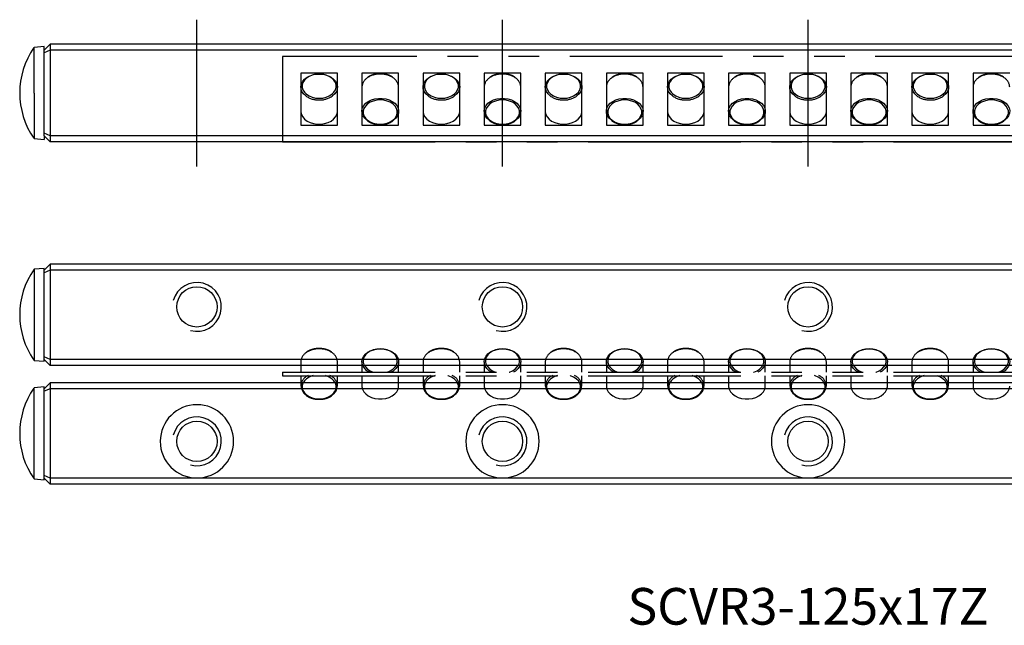
# Model space of a CAD drawing. Extents: x 0 to 147, y 0 to 49.
# Drawn here: x 0 to 81, y 0 to 49 of the extents above; entities that cross this region are included whole.
import ezdxf

# ---------------------------------------------------------------- set-up
doc = ezdxf.new("R2010")
doc.units = 0
doc.header["$LTSCALE"] = 10
doc.linetypes.add('CENTER', pattern=[2, 1.25, -0.25, 0.25, -0.25])
doc.linetypes.add('PHANTOM', pattern=[2.5, 1.25, -0.25, 0.25, -0.25, 0.25, -0.25])
doc.layers.get('0').update_dxf_attribs({"linetype": 'CONTINUOUS'})
for name, color, linetype in [('1', 1, 'CENTER'), ('5', 115, 'CONTINUOUS'), ('6', 4, 'PHANTOM')]:
    doc.layers.add(name, color=color, linetype=linetype)
doc.styles.get("Standard").update_dxf_attribs({"font": 'romans.shx', "width": 0.9, "oblique": 5})

# ---------------------------------------------------------------- blocks, each defined once
blk = doc.blocks.new('A$C28376B05')
for p, q in [((0, 7), (0, 0)), ((86, 7), (0, 7)), ((4.5, 5.625), (1.5, 5.625)), ((1.5, 5.625), (1.5, 1.375)), ((4.5, 1.375), (4.5, 5.625)), ((9.5, 5.625), (6.5, 5.625)), ((6.5, 5.625), (6.5, 1.375)), ((9.5, 1.375), (9.5, 5.625)), ((14.5, 5.625), (11.5, 5.625)), ((11.5, 5.625), (11.5, 1.375)), ((14.5, 1.375), (14.5, 5.625)), ((19.5, 5.625), (16.5, 5.625)), ((16.5, 5.625), (16.5, 1.375)), ((19.5, 1.375), (19.5, 5.625)), ((24.5, 5.625), (21.5, 5.625)), ((21.5, 5.625), (21.5, 1.375)), ((24.5, 1.375), (24.5, 5.625)), ((29.5, 5.625), (26.5, 5.625)), ((26.5, 5.625), (26.5, 1.375)), ((29.5, 1.375), (29.5, 5.625)), ((34.5, 5.625), (31.5, 5.625)), ((31.5, 5.625), (31.5, 1.375)), ((34.5, 1.375), (34.5, 5.625)), ((39.5, 5.625), (36.5, 5.625)), ((36.5, 5.625), (36.5, 1.375)), ((39.5, 1.375), (39.5, 5.625)), ((44.5, 5.625), (41.5, 5.625)), ((41.5, 5.625), (41.5, 1.375)), ((44.5, 1.375), (44.5, 5.625)), ((49.5, 5.625), (46.5, 5.625)), ((46.5, 5.625), (46.5, 1.375)), ((49.5, 1.375), (49.5, 5.625)), ((54.5, 5.625), (51.5, 5.625)), ((51.5, 5.625), (51.5, 1.375)), ((54.5, 1.375), (54.5, 5.625)), ((59.5, 5.625), (56.5, 5.625)), ((56.5, 5.625), (56.5, 1.375)), ((1.5, 1.375), (4.5, 1.375)), ((6.5, 1.375), (9.5, 1.375)), ((11.5, 1.375), (14.5, 1.375)), ((16.5, 1.375), (19.5, 1.375)), ((21.5, 1.375), (24.5, 1.375)), ((26.5, 1.375), (29.5, 1.375)), ((31.5, 1.375), (34.5, 1.375)), ((36.5, 1.375), (39.5, 1.375)), ((41.5, 1.375), (44.5, 1.375)), ((46.5, 1.375), (49.5, 1.375)), ((51.5, 1.375), (54.5, 1.375)), ((56.5, 1.375), (59.5, 1.375)), ((0, 0), (86, 0))]:
    blk.add_line(p, q)
at = {"flags": 128}
for points in [[(1.906, 3.764), (1.727, 3.929), (1.593, 4.122), (1.517, 4.329), (1.502, 4.544), (1.548, 4.756), (1.653, 4.957), (1.814, 5.139), (2.023, 5.295), (2.272, 5.417), (2.551, 5.502), (2.848, 5.545), (3.152, 5.545), (3.449, 5.502), (3.728, 5.417), (3.977, 5.295), (4.186, 5.139), (4.347, 4.957), (4.452, 4.756), (4.498, 4.544), (4.483, 4.329), (4.407, 4.122), (4.273, 3.929), (4.087, 3.759), (4.052, 3.734)], [(3, 3.571), (3.291, 3.592), (3.569, 3.656), (3.823, 3.76), (4.04, 3.898), (4.212, 4.066), (4.331, 4.255), (4.392, 4.457), (4.392, 4.664), (4.331, 4.867), (4.212, 5.056), (4.04, 5.223), (3.823, 5.362), (3.569, 5.465), (3.291, 5.529), (3, 5.551), (2.709, 5.529), (2.431, 5.465), (2.177, 5.362), (1.96, 5.223), (1.788, 5.056), (1.669, 4.867), (1.608, 4.664), (1.608, 4.457), (1.669, 4.255), (1.788, 4.066), (1.96, 3.898), (2.177, 3.76), (2.431, 3.656), (2.709, 3.592), (3, 3.571)], [(11.906, 3.764), (11.727, 3.929), (11.593, 4.122), (11.517, 4.329), (11.502, 4.544), (11.548, 4.756), (11.653, 4.957), (11.814, 5.139), (12.023, 5.295), (12.272, 5.417), (12.551, 5.502), (12.848, 5.545), (13.152, 5.545), (13.449, 5.502), (13.728, 5.417), (13.977, 5.295), (14.186, 5.139), (14.347, 4.957), (14.452, 4.756), (14.498, 4.544), (14.483, 4.329), (14.407, 4.122), (14.273, 3.929), (14.087, 3.759), (14.052, 3.734)], [(13, 3.571), (13.291, 3.592), (13.569, 3.656), (13.823, 3.76), (14.04, 3.898), (14.212, 4.066), (14.331, 4.255), (14.392, 4.457), (14.392, 4.664), (14.331, 4.867), (14.212, 5.056), (14.04, 5.223), (13.823, 5.362), (13.569, 5.465), (13.291, 5.529), (13, 5.551), (12.709, 5.529), (12.431, 5.465), (12.177, 5.362), (11.96, 5.223), (11.788, 5.056), (11.669, 4.867), (11.608, 4.664), (11.608, 4.457), (11.669, 4.255), (11.788, 4.066), (11.96, 3.898), (12.177, 3.76), (12.431, 3.656), (12.709, 3.592), (13, 3.571)], [(21.906, 3.764), (21.727, 3.929), (21.593, 4.122), (21.517, 4.329), (21.502, 4.544), (21.548, 4.756), (21.653, 4.957), (21.814, 5.139), (22.023, 5.295), (22.272, 5.417), (22.551, 5.502), (22.848, 5.545), (23.152, 5.545), (23.449, 5.502), (23.728, 5.417), (23.977, 5.295), (24.186, 5.139), (24.347, 4.957), (24.452, 4.756), (24.498, 4.544), (24.483, 4.329), (24.407, 4.122), (24.273, 3.929), (24.087, 3.759), (24.052, 3.734)], [(23, 3.571), (23.291, 3.592), (23.569, 3.656), (23.823, 3.76), (24.04, 3.898), (24.212, 4.066), (24.331, 4.255), (24.392, 4.457), (24.392, 4.664), (24.331, 4.867), (24.212, 5.056), (24.04, 5.223), (23.823, 5.362), (23.569, 5.465), (23.291, 5.529), (23, 5.551), (22.709, 5.529), (22.431, 5.465), (22.177, 5.362), (21.96, 5.223), (21.788, 5.056), (21.669, 4.867), (21.608, 4.664), (21.608, 4.457), (21.669, 4.255), (21.788, 4.066), (21.96, 3.898), (22.177, 3.76), (22.431, 3.656), (22.709, 3.592), (23, 3.571)], [(31.906, 3.764), (31.727, 3.929), (31.593, 4.122), (31.517, 4.329), (31.502, 4.544), (31.548, 4.756), (31.653, 4.957), (31.814, 5.139), (32.023, 5.295), (32.272, 5.417), (32.551, 5.502), (32.848, 5.545), (33.152, 5.545), (33.449, 5.502), (33.728, 5.417), (33.977, 5.295), (34.186, 5.139), (34.347, 4.957), (34.452, 4.756), (34.498, 4.544), (34.483, 4.329), (34.407, 4.122), (34.273, 3.929), (34.087, 3.759), (34.052, 3.734)], [(33, 3.571), (33.291, 3.592), (33.569, 3.656), (33.823, 3.76), (34.04, 3.898), (34.212, 4.066), (34.331, 4.255), (34.392, 4.457), (34.392, 4.664), (34.331, 4.867), (34.212, 5.056), (34.04, 5.223), (33.823, 5.362), (33.569, 5.465), (33.291, 5.529), (33, 5.551), (32.709, 5.529), (32.431, 5.465), (32.177, 5.362), (31.96, 5.223), (31.788, 5.056), (31.669, 4.867), (31.608, 4.664), (31.608, 4.457), (31.669, 4.255), (31.788, 4.066), (31.96, 3.898), (32.177, 3.76), (32.431, 3.656), (32.709, 3.592), (33, 3.571)], [(41.906, 3.764), (41.727, 3.929), (41.593, 4.122), (41.517, 4.329), (41.502, 4.544), (41.548, 4.756), (41.653, 4.957), (41.814, 5.139), (42.023, 5.295), (42.272, 5.417), (42.551, 5.502), (42.848, 5.545), (43.152, 5.545), (43.449, 5.502), (43.728, 5.417), (43.977, 5.295), (44.186, 5.139), (44.347, 4.957), (44.452, 4.756), (44.498, 4.544), (44.483, 4.329), (44.407, 4.122), (44.273, 3.929), (44.087, 3.759), (44.052, 3.734)], [(43, 3.571), (43.291, 3.592), (43.569, 3.656), (43.823, 3.76), (44.04, 3.898), (44.212, 4.066), (44.331, 4.255), (44.392, 4.457), (44.392, 4.664), (44.331, 4.867), (44.212, 5.056), (44.04, 5.223), (43.823, 5.362), (43.569, 5.465), (43.291, 5.529), (43, 5.551), (42.709, 5.529), (42.431, 5.465), (42.177, 5.362), (41.96, 5.223), (41.788, 5.056), (41.669, 4.867), (41.608, 4.664), (41.608, 4.457), (41.669, 4.255), (41.788, 4.066), (41.96, 3.898), (42.177, 3.76), (42.431, 3.656), (42.709, 3.592), (43, 3.571)], [(51.906, 3.764), (51.727, 3.929), (51.593, 4.122), (51.517, 4.329), (51.502, 4.544), (51.548, 4.756), (51.653, 4.957), (51.814, 5.139), (52.023, 5.295), (52.272, 5.417), (52.551, 5.502), (52.848, 5.545), (53.152, 5.545), (53.449, 5.502), (53.728, 5.417), (53.977, 5.295), (54.186, 5.139), (54.347, 4.957), (54.452, 4.756), (54.498, 4.544), (54.483, 4.329), (54.407, 4.122), (54.273, 3.929), (54.087, 3.759), (54.052, 3.734)], [(53, 3.571), (53.291, 3.592), (53.569, 3.656), (53.823, 3.76), (54.04, 3.898), (54.212, 4.066), (54.331, 4.255), (54.392, 4.457), (54.392, 4.664), (54.331, 4.867), (54.212, 5.056), (54.04, 5.223), (53.823, 5.362), (53.569, 5.465), (53.291, 5.529), (53, 5.551), (52.709, 5.529), (52.431, 5.465), (52.177, 5.362), (51.96, 5.223), (51.788, 5.056), (51.669, 4.867), (51.608, 4.664), (51.608, 4.457), (51.669, 4.255), (51.788, 4.066), (51.96, 3.898), (52.177, 3.76), (52.431, 3.656), (52.709, 3.592), (53, 3.571)], [(6.906, 1.784), (6.727, 1.949), (6.593, 2.142), (6.517, 2.349), (6.502, 2.564), (6.548, 2.776), (6.653, 2.977), (6.814, 3.159), (7.023, 3.315), (7.272, 3.437), (7.551, 3.522), (7.848, 3.565), (8.152, 3.565), (8.449, 3.522), (8.728, 3.437), (8.977, 3.315), (9.186, 3.159), (9.347, 2.977), (9.452, 2.776), (9.498, 2.564), (9.483, 2.349), (9.407, 2.142), (9.273, 1.949), (9.087, 1.779), (9.052, 1.754)], [(8, 1.449), (8.291, 1.471), (8.569, 1.535), (8.823, 1.638), (9.04, 1.777), (9.212, 1.944), (9.331, 2.133), (9.392, 2.336), (9.392, 2.543), (9.331, 2.745), (9.212, 2.934), (9.04, 3.102), (8.823, 3.24), (8.569, 3.344), (8.291, 3.408), (8, 3.429), (7.709, 3.408), (7.431, 3.344), (7.177, 3.24), (6.96, 3.102), (6.788, 2.934), (6.669, 2.745), (6.608, 2.543), (6.608, 2.336), (6.669, 2.133), (6.788, 1.944), (6.96, 1.777), (7.177, 1.638), (7.431, 1.535), (7.709, 1.471), (8, 1.449)], [(16.906, 1.784), (16.727, 1.949), (16.593, 2.142), (16.517, 2.349), (16.502, 2.564), (16.548, 2.776), (16.653, 2.977), (16.814, 3.159), (17.023, 3.315), (17.272, 3.437), (17.551, 3.522), (17.848, 3.565), (18.152, 3.565), (18.449, 3.522), (18.728, 3.437), (18.977, 3.315), (19.186, 3.159), (19.347, 2.977), (19.452, 2.776), (19.498, 2.564), (19.483, 2.349), (19.407, 2.142), (19.273, 1.949), (19.087, 1.779), (19.052, 1.754)], [(18, 1.449), (18.291, 1.471), (18.569, 1.535), (18.823, 1.638), (19.04, 1.777), (19.212, 1.944), (19.331, 2.133), (19.392, 2.336), (19.392, 2.543), (19.331, 2.745), (19.212, 2.934), (19.04, 3.102), (18.823, 3.24), (18.569, 3.344), (18.291, 3.408), (18, 3.429), (17.709, 3.408), (17.431, 3.344), (17.177, 3.24), (16.96, 3.102), (16.788, 2.934), (16.669, 2.745), (16.608, 2.543), (16.608, 2.336), (16.669, 2.133), (16.788, 1.944), (16.96, 1.777), (17.177, 1.638), (17.431, 1.535), (17.709, 1.471), (18, 1.449)], [(26.906, 1.784), (26.727, 1.949), (26.593, 2.142), (26.517, 2.349), (26.502, 2.564), (26.548, 2.776), (26.653, 2.977), (26.814, 3.159), (27.023, 3.315), (27.272, 3.437), (27.551, 3.522), (27.848, 3.565), (28.152, 3.565), (28.449, 3.522), (28.728, 3.437), (28.977, 3.315), (29.186, 3.159), (29.347, 2.977), (29.452, 2.776), (29.498, 2.564), (29.483, 2.349), (29.407, 2.142), (29.273, 1.949), (29.087, 1.779), (29.052, 1.754)], [(28, 1.449), (28.291, 1.471), (28.569, 1.535), (28.823, 1.638), (29.04, 1.777), (29.212, 1.944), (29.331, 2.133), (29.392, 2.336), (29.392, 2.543), (29.331, 2.745), (29.212, 2.934), (29.04, 3.102), (28.823, 3.24), (28.569, 3.344), (28.291, 3.408), (28, 3.429), (27.709, 3.408), (27.431, 3.344), (27.177, 3.24), (26.96, 3.102), (26.788, 2.934), (26.669, 2.745), (26.608, 2.543), (26.608, 2.336), (26.669, 2.133), (26.788, 1.944), (26.96, 1.777), (27.177, 1.638), (27.431, 1.535), (27.709, 1.471), (28, 1.449)], [(36.906, 1.784), (36.727, 1.949), (36.593, 2.142), (36.517, 2.349), (36.502, 2.564), (36.548, 2.776), (36.653, 2.977), (36.814, 3.159), (37.023, 3.315), (37.272, 3.437), (37.551, 3.522), (37.848, 3.565), (38.152, 3.565), (38.449, 3.522), (38.728, 3.437), (38.977, 3.315), (39.186, 3.159), (39.347, 2.977), (39.452, 2.776), (39.498, 2.564), (39.483, 2.349), (39.407, 2.142), (39.273, 1.949), (39.087, 1.779), (39.052, 1.754)], [(38, 1.449), (38.291, 1.471), (38.569, 1.535), (38.823, 1.638), (39.04, 1.777), (39.212, 1.944), (39.331, 2.133), (39.392, 2.336), (39.392, 2.543), (39.331, 2.745), (39.212, 2.934), (39.04, 3.102), (38.823, 3.24), (38.569, 3.344), (38.291, 3.408), (38, 3.429), (37.709, 3.408), (37.431, 3.344), (37.177, 3.24), (36.96, 3.102), (36.788, 2.934), (36.669, 2.745), (36.608, 2.543), (36.608, 2.336), (36.669, 2.133), (36.788, 1.944), (36.96, 1.777), (37.177, 1.638), (37.431, 1.535), (37.709, 1.471), (38, 1.449)], [(46.906, 1.784), (46.727, 1.949), (46.593, 2.142), (46.517, 2.349), (46.502, 2.564), (46.548, 2.776), (46.653, 2.977), (46.814, 3.159), (47.023, 3.315), (47.272, 3.437), (47.551, 3.522), (47.848, 3.565), (48.152, 3.565), (48.449, 3.522), (48.728, 3.437), (48.977, 3.315), (49.186, 3.159), (49.347, 2.977), (49.452, 2.776), (49.498, 2.564), (49.483, 2.349), (49.407, 2.142), (49.273, 1.949), (49.087, 1.779), (49.052, 1.754)], [(48, 1.449), (48.291, 1.471), (48.569, 1.535), (48.823, 1.638), (49.04, 1.777), (49.212, 1.944), (49.331, 2.133), (49.392, 2.336), (49.392, 2.543), (49.331, 2.745), (49.212, 2.934), (49.04, 3.102), (48.823, 3.24), (48.569, 3.344), (48.291, 3.408), (48, 3.429), (47.709, 3.408), (47.431, 3.344), (47.177, 3.24), (46.96, 3.102), (46.788, 2.934), (46.669, 2.745), (46.608, 2.543), (46.608, 2.336), (46.669, 2.133), (46.788, 1.944), (46.96, 1.777), (47.177, 1.638), (47.431, 1.535), (47.709, 1.471), (48, 1.449)], [(56.906, 1.784), (56.727, 1.949), (56.593, 2.142), (56.517, 2.349), (56.502, 2.564), (56.548, 2.776), (56.653, 2.977), (56.814, 3.159), (57.023, 3.315), (57.272, 3.437), (57.551, 3.522), (57.848, 3.565), (58.152, 3.565), (58.449, 3.522), (58.728, 3.437), (58.977, 3.315), (59.186, 3.159), (59.347, 2.977), (59.452, 2.776), (59.498, 2.564), (59.483, 2.349), (59.407, 2.142), (59.273, 1.949), (59.087, 1.779), (59.052, 1.754)], [(58, 1.449), (58.291, 1.471), (58.569, 1.535), (58.823, 1.638), (59.04, 1.777), (59.212, 1.944), (59.331, 2.133), (59.392, 2.336), (59.392, 2.543), (59.331, 2.745), (59.212, 2.934), (59.04, 3.102), (58.823, 3.24), (58.569, 3.344), (58.291, 3.408), (58, 3.429), (57.709, 3.408), (57.431, 3.344), (57.177, 3.24), (56.96, 3.102), (56.788, 2.934), (56.669, 2.745), (56.608, 2.543), (56.608, 2.336), (56.669, 2.133), (56.788, 1.944), (56.96, 1.777), (57.177, 1.638), (57.431, 1.535), (57.709, 1.471), (58, 1.449)], [(1.5, 2.51), (1.502, 2.456), (1.548, 2.244), (1.653, 2.043), (1.814, 1.861), (2.023, 1.705), (2.272, 1.583), (2.551, 1.498), (2.848, 1.455), (3.152, 1.455), (3.449, 1.498), (3.728, 1.583), (3.977, 1.705), (4.186, 1.861), (4.347, 2.043), (4.452, 2.244), (4.498, 2.456), (4.5, 2.511)], [(11.5, 2.51), (11.502, 2.456), (11.548, 2.244), (11.653, 2.043), (11.814, 1.861), (12.023, 1.705), (12.272, 1.583), (12.551, 1.498), (12.848, 1.455), (13.152, 1.455), (13.449, 1.498), (13.728, 1.583), (13.977, 1.705), (14.186, 1.861), (14.347, 2.043), (14.452, 2.244), (14.498, 2.456), (14.5, 2.511)], [(21.5, 2.51), (21.502, 2.456), (21.548, 2.244), (21.653, 2.043), (21.814, 1.861), (22.023, 1.705), (22.272, 1.583), (22.551, 1.498), (22.848, 1.455), (23.152, 1.455), (23.449, 1.498), (23.728, 1.583), (23.977, 1.705), (24.186, 1.861), (24.347, 2.043), (24.452, 2.244), (24.498, 2.456), (24.5, 2.511)], [(31.5, 2.51), (31.502, 2.456), (31.548, 2.244), (31.653, 2.043), (31.814, 1.861), (32.023, 1.705), (32.272, 1.583), (32.551, 1.498), (32.848, 1.455), (33.152, 1.455), (33.449, 1.498), (33.728, 1.583), (33.977, 1.705), (34.186, 1.861), (34.347, 2.043), (34.452, 2.244), (34.498, 2.456), (34.5, 2.511)], [(41.5, 2.51), (41.502, 2.456), (41.548, 2.244), (41.653, 2.043), (41.814, 1.861), (42.023, 1.705), (42.272, 1.583), (42.551, 1.498), (42.848, 1.455), (43.152, 1.455), (43.449, 1.498), (43.728, 1.583), (43.977, 1.705), (44.186, 1.861), (44.347, 2.043), (44.452, 2.244), (44.498, 2.456), (44.5, 2.511)], [(51.5, 2.51), (51.502, 2.456), (51.548, 2.244), (51.653, 2.043), (51.814, 1.861), (52.023, 1.705), (52.272, 1.583), (52.551, 1.498), (52.848, 1.455), (53.152, 1.455), (53.449, 1.498), (53.728, 1.583), (53.977, 1.705), (54.186, 1.861), (54.347, 2.043), (54.452, 2.244), (54.498, 2.456), (54.5, 2.511)]]:
    blk.add_lwpolyline(points, dxfattribs=at)
for centre, radius, start, end in [((7.42, 4.452), 0.921, 123.84783, 177.63253), ((7.947, 3.769), 1.783, 88.3068, 125.69398), ((8.033, 3.696), 1.855, 56.73771, 91.02451), ((8.53, 4.426), 0.972, 3.8019, 57.61768), ((17.42, 4.452), 0.921, 123.84751, 177.63262), ((17.947, 3.769), 1.782, 88.30404, 125.6968), ((18.033, 3.696), 1.855, 56.73777, 91.02445), ((18.53, 4.426), 0.972, 3.80176, 57.61782), ((27.42, 4.452), 0.921, 123.84766, 177.63248), ((27.947, 3.769), 1.782, 88.30403, 125.69678), ((28.033, 3.696), 1.855, 56.7377, 91.02449), ((28.53, 4.426), 0.972, 3.80167, 57.61802), ((37.42, 4.452), 0.921, 123.8477, 177.63244), ((37.947, 3.769), 1.783, 88.30474, 125.69607), ((38.033, 3.696), 1.855, 56.73771, 91.02448), ((38.53, 4.426), 0.972, 3.80155, 57.61819), ((47.42, 4.452), 0.921, 123.84772, 177.63247), ((47.947, 3.769), 1.783, 88.30475, 125.69605), ((48.033, 3.696), 1.855, 56.73773, 91.02448), ((48.53, 4.426), 0.972, 3.80161, 57.61807), ((57.42, 4.452), 0.921, 123.84778, 177.63247), ((57.947, 3.769), 1.783, 88.30541, 125.6954), ((58.033, 3.696), 1.855, 56.73764, 91.02455), ((58.53, 4.426), 0.972, 3.80136, 57.61843), ((2.947, 5.211), 1.782, 234.25884, 271.69862), ((3.033, 5.284), 1.855, 268.97359, 303.30335), ((12.947, 5.211), 1.782, 234.25897, 271.69855), ((13.033, 5.284), 1.855, 268.97352, 303.30341), ((22.947, 5.211), 1.782, 234.26126, 271.69625), ((23.033, 5.284), 1.855, 268.97352, 303.30341), ((32.947, 5.211), 1.782, 234.25892, 271.69857), ((33.033, 5.284), 1.855, 268.97357, 303.30334), ((42.947, 5.211), 1.782, 234.25889, 271.69858), ((43.033, 5.284), 1.855, 268.97356, 303.30336), ((52.947, 5.211), 1.782, 234.25886, 271.69859), ((53.033, 5.284), 1.855, 268.97355, 303.30336)]:
    blk.add_arc(centre, radius, start, end)
for points, knots in [([(8, 5.58), (7.95, 5.579), (7.806, 5.576), (7.569, 5.541), (7.306, 5.463), (7.086, 5.365), (6.973, 5.281), (6.927, 5.247)], [0, 0, 0, 0, 0.125234, 0.361401, 0.598098, 0.835186, 1, 1, 1, 1]), ([(9.031, 5.277), (9.005, 5.296), (8.913, 5.365), (8.719, 5.453), (8.46, 5.535), (8.215, 5.574), (8.06, 5.578), (8, 5.58)], [0, 0, 0, 0, 0.097779, 0.345319, 0.593514, 0.841816, 1, 1, 1, 1]), ([(18, 5.58), (17.95, 5.579), (17.806, 5.576), (17.569, 5.541), (17.306, 5.463), (17.086, 5.365), (16.973, 5.281), (16.927, 5.247)], [0, 0, 0, 0, 0.125235, 0.361401, 0.598097, 0.835186, 1, 1, 1, 1]), ([(19.031, 5.277), (19.005, 5.296), (18.913, 5.365), (18.719, 5.453), (18.46, 5.535), (18.215, 5.574), (18.06, 5.578), (18, 5.58)], [0, 0, 0, 0, 0.097779, 0.345318, 0.593512, 0.841816, 1, 1, 1, 1]), ([(28, 5.58), (27.95, 5.579), (27.806, 5.576), (27.569, 5.541), (27.306, 5.463), (27.086, 5.365), (26.973, 5.281), (26.927, 5.247)], [0, 0, 0, 0, 0.125235, 0.3614008, 0.5980968, 0.8351857, 1, 1, 1, 1]), ([(29.031, 5.277), (29.005, 5.296), (28.913, 5.365), (28.719, 5.453), (28.46, 5.535), (28.215, 5.574), (28.06, 5.578), (28, 5.58)], [0, 0, 0, 0, 0.097779, 0.345319, 0.593513, 0.841817, 1, 1, 1, 1]), ([(38, 5.58), (37.95, 5.579), (37.806, 5.576), (37.569, 5.541), (37.306, 5.463), (37.086, 5.365), (36.973, 5.281), (36.927, 5.247)], [0, 0, 0, 0, 0.125235, 0.361401, 0.598097, 0.835186, 1, 1, 1, 1]), ([(39.031, 5.277), (39.005, 5.296), (38.913, 5.365), (38.719, 5.453), (38.46, 5.535), (38.215, 5.574), (38.06, 5.578), (38, 5.58)], [0, 0, 0, 0, 0.097779, 0.345319, 0.593512, 0.841817, 1, 1, 1, 1]), ([(48, 5.58), (47.95, 5.579), (47.806, 5.576), (47.569, 5.541), (47.306, 5.463), (47.086, 5.365), (46.973, 5.281), (46.927, 5.247)], [0, 0, 0, 0, 0.125235, 0.361401, 0.598096, 0.835186, 1, 1, 1, 1]), ([(49.031, 5.277), (49.005, 5.296), (48.913, 5.365), (48.719, 5.453), (48.46, 5.535), (48.215, 5.574), (48.06, 5.578), (48, 5.58)], [0, 0, 0, 0, 0.097779, 0.345319, 0.593512, 0.841816, 1, 1, 1, 1]), ([(58, 5.58), (57.95, 5.579), (57.806, 5.576), (57.569, 5.541), (57.306, 5.463), (57.086, 5.365), (56.973, 5.281), (56.927, 5.247)], [0, 0, 0, 0, 0.125235, 0.361401, 0.598096, 0.835186, 1, 1, 1, 1]), ([(59.031, 5.277), (59.005, 5.296), (58.913, 5.365), (58.719, 5.453), (58.46, 5.535), (58.215, 5.574), (58.06, 5.578), (58, 5.58)], [0, 0, 0, 0, 0.0977786, 0.3453191, 0.5935123, 0.8418162, 1, 1, 1, 1]), ([(6.926, 1.754), (6.966, 1.724), (7.071, 1.644), (7.28, 1.547), (7.541, 1.465), (7.785, 1.426), (7.94, 1.422), (8, 1.42)], [0, 0, 0, 0, 0.142878, 0.378045, 0.613833, 0.849723, 1, 1, 1, 1]), ([(8, 1.42), (8.05, 1.421), (8.194, 1.424), (8.431, 1.459), (8.694, 1.537), (8.898, 1.626), (8.999, 1.7), (9.032, 1.724)], [0, 0, 0, 0, 0.131533, 0.379571, 0.628168, 0.877175, 1, 1, 1, 1]), ([(16.926, 1.754), (16.966, 1.724), (17.071, 1.644), (17.28, 1.547), (17.541, 1.465), (17.785, 1.426), (17.94, 1.422), (18, 1.42)], [0, 0, 0, 0, 0.142878, 0.378045, 0.613831, 0.849723, 1, 1, 1, 1]), ([(18, 1.42), (18.05, 1.421), (18.194, 1.424), (18.431, 1.459), (18.694, 1.537), (18.898, 1.626), (18.999, 1.7), (19.032, 1.724)], [0, 0, 0, 0, 0.131531, 0.379571, 0.628166, 0.877176, 1, 1, 1, 1]), ([(26.926, 1.754), (26.966, 1.724), (27.071, 1.644), (27.28, 1.547), (27.541, 1.465), (27.785, 1.426), (27.94, 1.422), (28, 1.42)], [0, 0, 0, 0, 0.142878, 0.378045, 0.613832, 0.849723, 1, 1, 1, 1]), ([(28, 1.42), (28.05, 1.421), (28.194, 1.424), (28.431, 1.459), (28.694, 1.537), (28.898, 1.626), (28.999, 1.7), (29.032, 1.724)], [0, 0, 0, 0, 0.131531, 0.379571, 0.628166, 0.877175, 1, 1, 1, 1]), ([(36.926, 1.754), (36.966, 1.724), (37.071, 1.644), (37.28, 1.547), (37.541, 1.465), (37.785, 1.426), (37.94, 1.422), (38, 1.42)], [0, 0, 0, 0, 0.142879, 0.378045, 0.613832, 0.849723, 1, 1, 1, 1]), ([(38, 1.42), (38.05, 1.421), (38.194, 1.424), (38.431, 1.459), (38.694, 1.537), (38.898, 1.626), (38.999, 1.7), (39.032, 1.724)], [0, 0, 0, 0, 0.131531, 0.379571, 0.628166, 0.877175, 1, 1, 1, 1]), ([(46.926, 1.754), (46.966, 1.724), (47.071, 1.644), (47.28, 1.547), (47.541, 1.465), (47.785, 1.426), (47.94, 1.422), (48, 1.42)], [0, 0, 0, 0, 0.142879, 0.378045, 0.613832, 0.849724, 1, 1, 1, 1]), ([(48, 1.42), (48.05, 1.421), (48.194, 1.424), (48.431, 1.459), (48.694, 1.537), (48.898, 1.626), (48.999, 1.7), (49.032, 1.724)], [0, 0, 0, 0, 0.131531, 0.379571, 0.628166, 0.877176, 1, 1, 1, 1]), ([(56.926, 1.754), (56.966, 1.724), (57.071, 1.644), (57.28, 1.547), (57.541, 1.465), (57.785, 1.426), (57.94, 1.422), (58, 1.42)], [0, 0, 0, 0, 0.142879, 0.378046, 0.613832, 0.849724, 1, 1, 1, 1]), ([(58, 1.42), (58.05, 1.421), (58.194, 1.424), (58.431, 1.459), (58.694, 1.537), (58.898, 1.626), (58.999, 1.7), (59.032, 1.724)], [0, 0, 0, 0, 0.131531, 0.37957, 0.628166, 0.877175, 1, 1, 1, 1])]:
    blk.add_open_spline(points, degree=3, knots=knots)
blk = doc.blocks.new('A$C1EC95B8F')
for p, q in [((1.5, 3.07), (1.5, 2.23)), ((4.5, 2.23), (4.5, 3.07)), ((6.5, 3.07), (6.5, 2.23)), ((9.5, 2.23), (9.5, 3.07)), ((11.5, 3.07), (11.5, 2.23)), ((14.5, 2.23), (14.5, 3.07)), ((16.5, 3.07), (16.5, 2.23)), ((19.5, 2.23), (19.5, 3.07)), ((21.5, 3.07), (21.5, 2.23)), ((24.5, 2.23), (24.5, 3.07)), ((26.5, 3.07), (26.5, 2.23)), ((29.5, 2.23), (29.5, 3.07)), ((31.5, 3.07), (31.5, 2.23)), ((34.5, 2.23), (34.5, 3.07)), ((36.5, 3.07), (36.5, 2.23)), ((39.5, 2.23), (39.5, 3.07)), ((41.5, 3.07), (41.5, 2.23)), ((44.5, 2.23), (44.5, 3.07)), ((46.5, 3.07), (46.5, 2.23)), ((49.5, 2.23), (49.5, 3.07)), ((51.5, 3.07), (51.5, 2.23)), ((54.5, 2.23), (54.5, 3.07)), ((56.5, 3.07), (56.5, 2.23)), ((0, 2.23), (0, 1.93)), ((0, 2.23), (86, 2.23)), ((0, 1.93), (86, 1.93)), ((1.5, 1.93), (1.5, 1.09)), ((4.5, 1.09), (4.5, 1.93)), ((6.5, 1.93), (6.5, 1.09)), ((9.052, 2.313), (8.894, 2.218)), ((9.5, 1.09), (9.5, 1.93)), ((11.5, 1.93), (11.5, 1.09)), ((14.5, 1.09), (14.5, 1.93)), ((16.5, 1.93), (16.5, 1.09)), ((19.052, 2.313), (18.894, 2.218)), ((19.5, 1.09), (19.5, 1.93)), ((21.5, 1.93), (21.5, 1.09)), ((24.5, 1.09), (24.5, 1.93)), ((26.5, 1.93), (26.5, 1.09)), ((29.052, 2.313), (28.894, 2.218)), ((29.5, 1.09), (29.5, 1.93)), ((31.5, 1.93), (31.5, 1.09)), ((34.5, 1.09), (34.5, 1.93)), ((36.5, 1.93), (36.5, 1.09)), ((39.052, 2.313), (38.894, 2.218)), ((39.5, 1.09), (39.5, 1.93)), ((41.5, 1.93), (41.5, 1.09)), ((44.5, 1.09), (44.5, 1.93)), ((46.5, 1.93), (46.5, 1.09)), ((49.052, 2.313), (48.894, 2.218)), ((49.5, 1.09), (49.5, 1.93)), ((51.5, 1.93), (51.5, 1.09)), ((54.5, 1.09), (54.5, 1.93)), ((56.5, 1.93), (56.5, 1.09)), ((59.052, 2.313), (58.894, 2.218))]:
    blk.add_line(p, q)
at = {"flags": 128}
for points in [[(6.906, 2.344), (6.727, 2.509), (6.593, 2.701), (6.517, 2.909), (6.502, 3.124), (6.548, 3.336), (6.653, 3.537), (6.814, 3.719), (7.023, 3.875), (7.272, 3.997), (7.551, 4.082), (7.848, 4.125), (8.152, 4.125), (8.449, 4.082), (8.728, 3.997), (8.977, 3.875), (9.186, 3.719), (9.347, 3.537), (9.452, 3.336), (9.498, 3.124), (9.483, 2.909), (9.407, 2.701), (9.273, 2.509), (9.087, 2.339), (9.052, 2.313)], [(8.548, 2.23), (8.569, 2.236), (8.823, 2.34), (9.04, 2.478), (9.212, 2.646), (9.331, 2.835), (9.392, 3.037), (9.392, 3.244), (9.331, 3.446), (9.212, 3.636), (9.04, 3.803), (8.823, 3.941), (8.569, 4.045), (8.291, 4.109), (8, 4.131), (7.709, 4.109), (7.431, 4.045), (7.177, 3.941), (6.96, 3.803), (6.788, 3.636), (6.669, 3.446), (6.608, 3.244), (6.608, 3.037), (6.669, 2.835), (6.788, 2.646), (6.96, 2.478), (7.177, 2.34), (7.431, 2.236), (7.496, 2.217)], [(16.906, 2.344), (16.727, 2.509), (16.593, 2.701), (16.517, 2.909), (16.502, 3.124), (16.548, 3.336), (16.653, 3.537), (16.814, 3.719), (17.023, 3.875), (17.272, 3.997), (17.551, 4.082), (17.848, 4.125), (18.152, 4.125), (18.449, 4.082), (18.728, 3.997), (18.977, 3.875), (19.186, 3.719), (19.347, 3.537), (19.452, 3.336), (19.498, 3.124), (19.483, 2.909), (19.407, 2.701), (19.273, 2.509), (19.087, 2.339), (19.052, 2.313)], [(18.548, 2.23), (18.569, 2.236), (18.823, 2.34), (19.04, 2.478), (19.212, 2.646), (19.331, 2.835), (19.392, 3.037), (19.392, 3.244), (19.331, 3.446), (19.212, 3.636), (19.04, 3.803), (18.823, 3.941), (18.569, 4.045), (18.291, 4.109), (18, 4.131), (17.709, 4.109), (17.431, 4.045), (17.177, 3.941), (16.96, 3.803), (16.788, 3.636), (16.669, 3.446), (16.608, 3.244), (16.608, 3.037), (16.669, 2.835), (16.788, 2.646), (16.96, 2.478), (17.177, 2.34), (17.431, 2.236), (17.496, 2.217)], [(26.906, 2.344), (26.727, 2.509), (26.593, 2.701), (26.517, 2.909), (26.502, 3.124), (26.548, 3.336), (26.653, 3.537), (26.814, 3.719), (27.023, 3.875), (27.272, 3.997), (27.551, 4.082), (27.848, 4.125), (28.152, 4.125), (28.449, 4.082), (28.728, 3.997), (28.977, 3.875), (29.186, 3.719), (29.347, 3.537), (29.452, 3.336), (29.498, 3.124), (29.483, 2.909), (29.407, 2.701), (29.273, 2.509), (29.087, 2.339), (29.052, 2.313)], [(28.548, 2.23), (28.569, 2.236), (28.823, 2.34), (29.04, 2.478), (29.212, 2.646), (29.331, 2.835), (29.392, 3.037), (29.392, 3.244), (29.331, 3.446), (29.212, 3.636), (29.04, 3.803), (28.823, 3.941), (28.569, 4.045), (28.291, 4.109), (28, 4.131), (27.709, 4.109), (27.431, 4.045), (27.177, 3.941), (26.96, 3.803), (26.788, 3.636), (26.669, 3.446), (26.608, 3.244), (26.608, 3.037), (26.669, 2.835), (26.788, 2.646), (26.96, 2.478), (27.177, 2.34), (27.431, 2.236), (27.496, 2.217)], [(36.906, 2.344), (36.727, 2.509), (36.593, 2.701), (36.517, 2.909), (36.502, 3.124), (36.548, 3.336), (36.653, 3.537), (36.814, 3.719), (37.023, 3.875), (37.272, 3.997), (37.551, 4.082), (37.848, 4.125), (38.152, 4.125), (38.449, 4.082), (38.728, 3.997), (38.977, 3.875), (39.186, 3.719), (39.347, 3.537), (39.452, 3.336), (39.498, 3.124), (39.483, 2.909), (39.407, 2.701), (39.273, 2.509), (39.087, 2.339), (39.052, 2.313)], [(38.548, 2.23), (38.569, 2.236), (38.823, 2.34), (39.04, 2.478), (39.212, 2.646), (39.331, 2.835), (39.392, 3.037), (39.392, 3.244), (39.331, 3.446), (39.212, 3.636), (39.04, 3.803), (38.823, 3.941), (38.569, 4.045), (38.291, 4.109), (38, 4.131), (37.709, 4.109), (37.431, 4.045), (37.177, 3.941), (36.96, 3.803), (36.788, 3.636), (36.669, 3.446), (36.608, 3.244), (36.608, 3.037), (36.669, 2.835), (36.788, 2.646), (36.96, 2.478), (37.177, 2.34), (37.431, 2.236), (37.496, 2.217)], [(46.906, 2.344), (46.727, 2.509), (46.593, 2.701), (46.517, 2.909), (46.502, 3.124), (46.548, 3.336), (46.653, 3.537), (46.814, 3.719), (47.023, 3.875), (47.272, 3.997), (47.551, 4.082), (47.848, 4.125), (48.152, 4.125), (48.449, 4.082), (48.728, 3.997), (48.977, 3.875), (49.186, 3.719), (49.347, 3.537), (49.452, 3.336), (49.498, 3.124), (49.483, 2.909), (49.407, 2.701), (49.273, 2.509), (49.087, 2.339), (49.052, 2.313)], [(48.548, 2.23), (48.569, 2.236), (48.823, 2.34), (49.04, 2.478), (49.212, 2.646), (49.331, 2.835), (49.392, 3.037), (49.392, 3.244), (49.331, 3.446), (49.212, 3.636), (49.04, 3.803), (48.823, 3.941), (48.569, 4.045), (48.291, 4.109), (48, 4.131), (47.709, 4.109), (47.431, 4.045), (47.177, 3.941), (46.96, 3.803), (46.788, 3.636), (46.669, 3.446), (46.608, 3.244), (46.608, 3.037), (46.669, 2.835), (46.788, 2.646), (46.96, 2.478), (47.177, 2.34), (47.431, 2.236), (47.496, 2.217)], [(56.906, 2.344), (56.727, 2.509), (56.593, 2.701), (56.517, 2.909), (56.502, 3.124), (56.548, 3.336), (56.653, 3.537), (56.814, 3.719), (57.023, 3.875), (57.272, 3.997), (57.551, 4.082), (57.848, 4.125), (58.152, 4.125), (58.449, 4.082), (58.728, 3.997), (58.977, 3.875), (59.186, 3.719), (59.347, 3.537), (59.452, 3.336), (59.498, 3.124), (59.483, 2.909), (59.407, 2.701), (59.273, 2.509), (59.087, 2.339), (59.052, 2.313)], [(58.548, 2.23), (58.569, 2.236), (58.823, 2.34), (59.04, 2.478), (59.212, 2.646), (59.331, 2.835), (59.392, 3.037), (59.392, 3.244), (59.331, 3.446), (59.212, 3.636), (59.04, 3.803), (58.823, 3.941), (58.569, 4.045), (58.291, 4.109), (58, 4.131), (57.709, 4.109), (57.431, 4.045), (57.177, 3.941), (56.96, 3.803), (56.788, 3.636), (56.669, 3.446), (56.608, 3.244), (56.608, 3.037), (56.669, 2.835), (56.788, 2.646), (56.96, 2.478), (57.177, 2.34), (57.431, 2.236), (57.496, 2.217)], [(2.501, 1.944), (2.431, 1.924), (2.177, 1.82), (1.96, 1.682), (1.788, 1.514), (1.669, 1.325), (1.608, 1.123), (1.608, 0.916), (1.669, 0.713), (1.788, 0.524), (1.96, 0.357), (2.177, 0.218), (2.431, 0.115), (2.709, 0.051), (3, 0.029)], [(3, 0.029), (3.291, 0.051), (3.569, 0.115), (3.823, 0.218), (4.04, 0.357), (4.212, 0.524), (4.331, 0.713), (4.392, 0.916), (4.392, 1.123), (4.331, 1.325), (4.212, 1.514), (4.04, 1.682), (3.823, 1.82), (3.569, 1.924), (3.524, 1.937)], [(7.115, 2.213), (6.913, 2.339), (6.906, 2.344)], [(12.501, 1.944), (12.431, 1.924), (12.177, 1.82), (11.96, 1.682), (11.788, 1.514), (11.669, 1.325), (11.608, 1.123), (11.608, 0.916), (11.669, 0.713), (11.788, 0.524), (11.96, 0.357), (12.177, 0.218), (12.431, 0.115), (12.709, 0.051), (13, 0.029)], [(13, 0.029), (13.291, 0.051), (13.569, 0.115), (13.823, 0.218), (14.04, 0.357), (14.212, 0.524), (14.331, 0.713), (14.392, 0.916), (14.392, 1.123), (14.331, 1.325), (14.212, 1.514), (14.04, 1.682), (13.823, 1.82), (13.569, 1.924), (13.524, 1.937)], [(17.115, 2.213), (16.913, 2.339), (16.906, 2.344)], [(22.501, 1.944), (22.431, 1.924), (22.177, 1.82), (21.96, 1.682), (21.788, 1.514), (21.669, 1.325), (21.608, 1.123), (21.608, 0.916), (21.669, 0.713), (21.788, 0.524), (21.96, 0.357), (22.177, 0.218), (22.431, 0.115), (22.709, 0.051), (23, 0.029)], [(23, 0.029), (23.291, 0.051), (23.569, 0.115), (23.823, 0.218), (24.04, 0.357), (24.212, 0.524), (24.331, 0.713), (24.392, 0.916), (24.392, 1.123), (24.331, 1.325), (24.212, 1.514), (24.04, 1.682), (23.823, 1.82), (23.569, 1.924), (23.524, 1.937)], [(27.115, 2.213), (26.913, 2.339), (26.906, 2.344)], [(32.501, 1.944), (32.431, 1.924), (32.177, 1.82), (31.96, 1.682), (31.788, 1.514), (31.669, 1.325), (31.608, 1.123), (31.608, 0.916), (31.669, 0.713), (31.788, 0.524), (31.96, 0.357), (32.177, 0.218), (32.431, 0.115), (32.709, 0.051), (33, 0.029)], [(33, 0.029), (33.291, 0.051), (33.569, 0.115), (33.823, 0.218), (34.04, 0.357), (34.212, 0.524), (34.331, 0.713), (34.392, 0.916), (34.392, 1.123), (34.331, 1.325), (34.212, 1.514), (34.04, 1.682), (33.823, 1.82), (33.569, 1.924), (33.524, 1.937)], [(37.115, 2.213), (36.913, 2.339), (36.906, 2.344)], [(42.501, 1.944), (42.431, 1.924), (42.177, 1.82), (41.96, 1.682), (41.788, 1.514), (41.669, 1.325), (41.608, 1.123), (41.608, 0.916), (41.669, 0.713), (41.788, 0.524), (41.96, 0.357), (42.177, 0.218), (42.431, 0.115), (42.709, 0.051), (43, 0.029)], [(43, 0.029), (43.291, 0.051), (43.569, 0.115), (43.823, 0.218), (44.04, 0.357), (44.212, 0.524), (44.331, 0.713), (44.392, 0.916), (44.392, 1.123), (44.331, 1.325), (44.212, 1.514), (44.04, 1.682), (43.823, 1.82), (43.569, 1.924), (43.524, 1.937)], [(47.115, 2.213), (46.913, 2.339), (46.906, 2.344)], [(52.501, 1.944), (52.431, 1.924), (52.177, 1.82), (51.96, 1.682), (51.788, 1.514), (51.669, 1.325), (51.608, 1.123), (51.608, 0.916), (51.669, 0.713), (51.788, 0.524), (51.96, 0.357), (52.177, 0.218), (52.431, 0.115), (52.709, 0.051), (53, 0.029)], [(53, 0.029), (53.291, 0.051), (53.569, 0.115), (53.823, 0.218), (54.04, 0.357), (54.212, 0.524), (54.331, 0.713), (54.392, 0.916), (54.392, 1.123), (54.331, 1.325), (54.212, 1.514), (54.04, 1.682), (53.823, 1.82), (53.569, 1.924), (53.524, 1.937)], [(57.115, 2.213), (56.913, 2.339), (56.906, 2.344)], [(6.5, 1.09), (6.502, 1.036), (6.548, 0.824), (6.653, 0.623), (6.814, 0.441), (7.023, 0.285), (7.272, 0.163), (7.551, 0.078), (7.848, 0.035), (8.152, 0.035), (8.449, 0.078), (8.728, 0.163), (8.977, 0.285), (9.186, 0.441), (9.347, 0.623), (9.452, 0.824), (9.498, 1.036), (9.5, 1.09)], [(16.5, 1.09), (16.502, 1.036), (16.548, 0.824), (16.653, 0.623), (16.814, 0.441), (17.023, 0.285), (17.272, 0.163), (17.551, 0.078), (17.848, 0.035), (18.152, 0.035), (18.449, 0.078), (18.728, 0.163), (18.977, 0.285), (19.186, 0.441), (19.347, 0.623), (19.452, 0.824), (19.498, 1.036), (19.5, 1.09)], [(26.5, 1.09), (26.502, 1.036), (26.548, 0.824), (26.653, 0.623), (26.814, 0.441), (27.023, 0.285), (27.272, 0.163), (27.551, 0.078), (27.848, 0.035), (28.152, 0.035), (28.449, 0.078), (28.728, 0.163), (28.977, 0.285), (29.186, 0.441), (29.347, 0.623), (29.452, 0.824), (29.498, 1.036), (29.5, 1.09)], [(36.5, 1.09), (36.502, 1.036), (36.548, 0.824), (36.653, 0.623), (36.814, 0.441), (37.023, 0.285), (37.272, 0.163), (37.551, 0.078), (37.848, 0.035), (38.152, 0.035), (38.449, 0.078), (38.728, 0.163), (38.977, 0.285), (39.186, 0.441), (39.347, 0.623), (39.452, 0.824), (39.498, 1.036), (39.5, 1.09)], [(46.5, 1.09), (46.502, 1.036), (46.548, 0.824), (46.653, 0.623), (46.814, 0.441), (47.023, 0.285), (47.272, 0.163), (47.551, 0.078), (47.848, 0.035), (48.152, 0.035), (48.449, 0.078), (48.728, 0.163), (48.977, 0.285), (49.186, 0.441), (49.347, 0.623), (49.452, 0.824), (49.498, 1.036), (49.5, 1.09)], [(56.5, 1.09), (56.502, 1.036), (56.548, 0.824), (56.653, 0.623), (56.814, 0.441), (57.023, 0.285), (57.272, 0.163), (57.551, 0.078), (57.848, 0.035), (58.152, 0.035), (58.449, 0.078), (58.728, 0.163), (58.977, 0.285), (59.186, 0.441), (59.347, 0.623), (59.452, 0.824), (59.498, 1.036), (59.5, 1.09)]]:
    blk.add_lwpolyline(points, dxfattribs=at)
for centre, radius, start, end in [((2.947, 2.349), 1.783, 88.30675, 125.69403), ((3.033, 2.276), 1.855, 56.73784, 91.02438), ((12.947, 2.349), 1.783, 88.30409, 125.69669), ((13.033, 2.276), 1.855, 56.73763, 91.02454), ((22.947, 2.349), 1.783, 88.30677, 125.69401), ((23.033, 2.276), 1.855, 56.73763, 91.02454), ((32.947, 2.349), 1.782, 88.30406, 125.69674), ((33.033, 2.276), 1.855, 56.7377, 91.02449), ((42.947, 2.349), 1.783, 88.30457, 125.69624), ((43.033, 2.276), 1.855, 56.7377, 91.02449), ((52.947, 2.349), 1.783, 88.30541, 125.6954), ((53.033, 2.276), 1.855, 56.73768, 91.02451), ((2.42, 3.032), 0.921, 123.84749, 177.63287), ((3.53, 3.006), 0.972, 3.8019, 57.61768), ((12.42, 3.032), 0.921, 123.84751, 177.63262), ((13.53, 3.006), 0.972, 3.80157, 57.61822), ((22.42, 3.032), 0.921, 123.8479, 177.63224), ((23.53, 3.006), 0.972, 3.80136, 57.61843), ((32.42, 3.032), 0.921, 123.84771, 177.63243), ((33.53, 3.006), 0.972, 3.80167, 57.61802), ((42.42, 3.032), 0.921, 123.84772, 177.63244), ((43.53, 3.006), 0.972, 3.80159, 57.61814), ((52.42, 3.032), 0.921, 123.84778, 177.63247), ((53.53, 3.006), 0.972, 3.80146, 57.61833), ((2.424, 1.1), 0.9, 110.25964, 234.88605), ((3.569, 1.099), 0.905, 302.25107, 69.59341), ((12.424, 1.1), 0.9, 110.25958, 234.88585), ((13.569, 1.099), 0.905, 302.25111, 69.59324), ((22.424, 1.1), 0.9, 110.25965, 234.88577), ((23.569, 1.099), 0.905, 302.25105, 69.5933), ((32.424, 1.1), 0.9, 110.25963, 234.88586), ((33.569, 1.099), 0.905, 302.25109, 69.59333), ((42.424, 1.1), 0.9, 110.25964, 234.88585), ((43.569, 1.099), 0.905, 302.25103, 69.5934), ((52.424, 1.1), 0.9, 110.25963, 234.88586), ((53.569, 1.099), 0.905, 302.25102, 69.5934)]:
    blk.add_arc(centre, radius, start, end)
for points, knots in [([(3, 4.16), (2.95, 4.159), (2.806, 4.156), (2.569, 4.121), (2.306, 4.043), (2.086, 3.945), (1.973, 3.861), (1.927, 3.827)], [0, 0, 0, 0, 0.125237, 0.361401, 0.598098, 0.835188, 1, 1, 1, 1]), ([(4.031, 3.857), (4.005, 3.876), (3.913, 3.945), (3.719, 4.033), (3.46, 4.115), (3.215, 4.154), (3.06, 4.158), (3, 4.16)], [0, 0, 0, 0, 0.097779, 0.345319, 0.593514, 0.841816, 1, 1, 1, 1]), ([(13, 4.16), (12.95, 4.159), (12.806, 4.156), (12.569, 4.121), (12.306, 4.043), (12.086, 3.945), (11.973, 3.861), (11.927, 3.827)], [0, 0, 0, 0, 0.125235, 0.361401, 0.598096, 0.835187, 1, 1, 1, 1]), ([(14.031, 3.857), (14.005, 3.876), (13.913, 3.945), (13.719, 4.033), (13.46, 4.115), (13.215, 4.154), (13.06, 4.158), (13, 4.16)], [0, 0, 0, 0, 0.097779, 0.345319, 0.593512, 0.841816, 1, 1, 1, 1]), ([(23, 4.16), (22.95, 4.159), (22.806, 4.156), (22.569, 4.121), (22.306, 4.043), (22.086, 3.945), (21.973, 3.861), (21.927, 3.827)], [0, 0, 0, 0, 0.125235, 0.361401, 0.598096, 0.835187, 1, 1, 1, 1]), ([(24.031, 3.857), (24.005, 3.876), (23.913, 3.945), (23.719, 4.033), (23.46, 4.115), (23.215, 4.154), (23.06, 4.158), (23, 4.16)], [0, 0, 0, 0, 0.097779, 0.345319, 0.593512, 0.841816, 1, 1, 1, 1]), ([(33, 4.16), (32.95, 4.159), (32.806, 4.156), (32.569, 4.121), (32.306, 4.043), (32.086, 3.945), (31.973, 3.861), (31.927, 3.827)], [0, 0, 0, 0, 0.125235, 0.361401, 0.598096, 0.835187, 1, 1, 1, 1]), ([(34.031, 3.857), (34.005, 3.876), (33.913, 3.945), (33.719, 4.033), (33.46, 4.115), (33.215, 4.154), (33.06, 4.158), (33, 4.16)], [0, 0, 0, 0, 0.097779, 0.345319, 0.593512, 0.841816, 1, 1, 1, 1]), ([(43, 4.16), (42.95, 4.159), (42.806, 4.156), (42.569, 4.121), (42.306, 4.043), (42.086, 3.945), (41.973, 3.861), (41.927, 3.827)], [0, 0, 0, 0, 0.125235, 0.361401, 0.598097, 0.835186, 1, 1, 1, 1]), ([(44.031, 3.857), (44.005, 3.876), (43.913, 3.945), (43.719, 4.033), (43.46, 4.115), (43.215, 4.154), (43.06, 4.158), (43, 4.16)], [0, 0, 0, 0, 0.097779, 0.345319, 0.593512, 0.841816, 1, 1, 1, 1]), ([(53, 4.16), (52.95, 4.159), (52.806, 4.156), (52.569, 4.121), (52.306, 4.043), (52.086, 3.945), (51.973, 3.861), (51.927, 3.827)], [0, 0, 0, 0, 0.125235, 0.361401, 0.598096, 0.835186, 1, 1, 1, 1]), ([(54.031, 3.857), (54.005, 3.876), (53.913, 3.945), (53.719, 4.033), (53.46, 4.115), (53.215, 4.154), (53.06, 4.158), (53, 4.16)], [0, 0, 0, 0, 0.097778, 0.345319, 0.593512, 0.841816, 1, 1, 1, 1]), ([(1.926, 0.334), (1.966, 0.304), (2.071, 0.223), (2.28, 0.126), (2.541, 0.045), (2.785, 0.006), (2.94, 0.002), (3, 0)], [0, 0, 0, 0, 0.14288, 0.378047, 0.613831, 0.849724, 1, 1, 1, 1]), ([(3, 0), (3.05, 0.001), (3.194, 0.004), (3.431, 0.039), (3.694, 0.117), (3.898, 0.206), (3.999, 0.28), (4.032, 0.304)], [0, 0, 0, 0, 0.13153, 0.379571, 0.628165, 0.877175, 1, 1, 1, 1]), ([(11.926, 0.334), (11.966, 0.304), (12.071, 0.223), (12.28, 0.126), (12.541, 0.045), (12.785, 0.006), (12.94, 0.002), (13, 0)], [0, 0, 0, 0, 0.142878, 0.378045, 0.613832, 0.849724, 1, 1, 1, 1]), ([(13, 0), (13.05, 0.001), (13.194, 0.004), (13.431, 0.039), (13.694, 0.117), (13.898, 0.206), (13.999, 0.28), (14.032, 0.304)], [0, 0, 0, 0, 0.131531, 0.379571, 0.628166, 0.877175, 1, 1, 1, 1]), ([(21.926, 0.334), (21.966, 0.304), (22.071, 0.223), (22.28, 0.126), (22.541, 0.045), (22.785, 0.006), (22.94, 0.002), (23, 0)], [0, 0, 0, 0, 0.142879, 0.378045, 0.613832, 0.849724, 1, 1, 1, 1]), ([(23, 0), (23.05, 0.001), (23.194, 0.004), (23.431, 0.039), (23.694, 0.117), (23.898, 0.206), (23.999, 0.28), (24.032, 0.304)], [0, 0, 0, 0, 0.131531, 0.379571, 0.628166, 0.877175, 1, 1, 1, 1]), ([(31.926, 0.334), (31.966, 0.304), (32.071, 0.223), (32.28, 0.126), (32.541, 0.045), (32.785, 0.006), (32.94, 0.002), (33, 0)], [0, 0, 0, 0, 0.142879, 0.378045, 0.613832, 0.849724, 1, 1, 1, 1]), ([(33, 0), (33.05, 0.001), (33.194, 0.004), (33.431, 0.039), (33.694, 0.117), (33.898, 0.206), (33.999, 0.28), (34.032, 0.304)], [0, 0, 0, 0, 0.131531, 0.379571, 0.628166, 0.877175, 1, 1, 1, 1]), ([(41.926, 0.334), (41.966, 0.304), (42.071, 0.223), (42.28, 0.126), (42.541, 0.045), (42.785, 0.006), (42.94, 0.002), (43, 0)], [0, 0, 0, 0, 0.1428789, 0.3780451, 0.6138317, 0.8497236, 1, 1, 1, 1]), ([(43, 0), (43.05, 0.001), (43.194, 0.004), (43.431, 0.039), (43.694, 0.117), (43.898, 0.206), (43.999, 0.28), (44.032, 0.304)], [0, 0, 0, 0, 0.131531, 0.379571, 0.628166, 0.877176, 1, 1, 1, 1]), ([(51.926, 0.334), (51.966, 0.304), (52.071, 0.223), (52.28, 0.126), (52.541, 0.045), (52.785, 0.006), (52.94, 0.002), (53, 0)], [0, 0, 0, 0, 0.142879, 0.378045, 0.613832, 0.849723, 1, 1, 1, 1]), ([(53, 0), (53.05, 0.001), (53.194, 0.004), (53.431, 0.039), (53.694, 0.117), (53.898, 0.206), (53.999, 0.28), (54.032, 0.304)], [0, 0, 0, 0, 0.131531, 0.379571, 0.628166, 0.877176, 1, 1, 1, 1])]:
    blk.add_open_spline(points, degree=3, knots=knots)

msp = doc.modelspace()

# ---------------------------------------------------------------- linework, layer by layer
for p, q in [((2, 47.3), (1.175, 47.228)), ((1.175, 43.5), (1.175, 47.228)), ((2.5, 47.5), (2, 47)), ((2, 47), (2, 47.3)), ((2.5, 47), (2, 46.793)), ((2, 46.793), (2, 47)), ((2, 44.557), (2, 46.793)), ((2.5, 47.5), (2.5, 47)), ((14.492, 47.5), (2.5, 47.5)), ((126.5, 47), (2.5, 47)), ((2.5, 47), (2.5, 40)), ((14.508, 47.5), (14.492, 47.5)), ((39.492, 47.5), (14.508, 47.5)), ((39.508, 47.5), (39.492, 47.5)), ((64.492, 47.5), (39.508, 47.5)), ((64.508, 47.5), (64.492, 47.5)), ((89.492, 47.5), (64.508, 47.5)), ((2, 42.443), (2, 44.557)), ((1.175, 43.5), (1.175, 39.772)), ((2, 40.207), (2, 42.443)), ((1.175, 39.772), (2, 39.7)), ((2.5, 40), (2, 40.207)), ((2, 40), (2, 40.207)), ((2.5, 39.5), (2, 40)), ((2, 40), (2, 39.7)), ((126.5, 40), (2.5, 40)), ((2.5, 40), (2.5, 39.5)), ((126.5, 39.5), (2.5, 39.5)), ((2, 29.15), (1.175, 29.078)), ((1.175, 29.078), (1.175, 21.622)), ((2.5, 29.5), (2, 29)), ((2, 29), (2, 29.15)), ((2.5, 29.001), (2, 28.793)), ((2.5, 29.5), (2.5, 29.001)), ((126.5, 29.5), (2.5, 29.5)), ((126.5, 29.001), (2.5, 29.001)), ((2.5, 29.001), (2.5, 21.7)), ((2, 28.793), (2, 29)), ((2, 26.83), (2, 28.793)), ((2, 23.87), (2, 26.83)), ((2, 21.907), (2, 23.87)), ((2.5, 21.7), (2, 21.907)), ((2, 21.7), (2, 21.907)), ((1.175, 21.622), (2, 21.55)), ((2.5, 21.2), (2, 21.7)), ((2, 21.55), (2, 21.7)), ((126.5, 21.7), (2.5, 21.7)), ((2.5, 21.7), (2.5, 21.2)), ((126.5, 21.2), (2.5, 21.2)), ((2, 19.45), (1.175, 19.378)), ((1.175, 11.922), (1.175, 19.378)), ((2.5, 19.8), (2, 19.3)), ((2, 19.3), (2, 19.45)), ((2.5, 19.8), (2.5, 19.3)), ((126.5, 19.8), (2.5, 19.8)), ((2.5, 19.3), (2, 19.093)), ((2, 19.093), (2, 19.3)), ((2, 17.13), (2, 19.093)), ((2.5, 19.3), (2.5, 12)), ((126.5, 19.3), (2.5, 19.3)), ((2, 14.17), (2, 17.13)), ((2, 12.207), (2, 14.17)), ((2.5, 12), (2, 12.207)), ((2, 12), (2, 12.207)), ((1.175, 11.922), (2, 11.85)), ((2.5, 11.5), (2, 12)), ((2, 11.85), (2, 12)), ((2.5, 12), (2.5, 11.5)), ((14.492, 12), (2.5, 12)), ((126.5, 11.5), (2.5, 11.5)), ((14.508, 12), (14.492, 12)), ((39.492, 12), (14.508, 12)), ((39.508, 12), (39.492, 12)), ((64.492, 12), (39.508, 12)), ((64.508, 12), (64.492, 12)), ((89.492, 12), (64.508, 12))]:
    msp.add_line(p, q)
for centre in [(14.5, 26), (39.5, 26), (64.5, 26), (14.5, 15), (39.5, 15), (64.5, 15)]:
    msp.add_circle(centre, 1.65)
for centre, radius, start, end in [((6.5, 43.5), 6.5, 145.09856, 214.76459), ((6.5, 25.35), 6.5, 145.00911, 214.82686), ((6.5, 15.65), 6.5, 145.16944, 214.99666), ((14.5, 15), 3, 270.15825, 269.84175), ((39.5, 15), 3, 270.15825, 269.84175), ((64.5, 15), 3, 270.15825, 269.84175)]:
    msp.add_arc(centre, radius, start, end)
at = {"layer": '1'}
for p, q in [((14.5, 37.5), (14.5, 49.5)), ((39.5, 37.5), (39.5, 49.5)), ((64.5, 37.5), (64.5, 49.5))]:
    msp.add_line(p, q, dxfattribs=at)
at = {"layer": '5'}
for centre in [(14.5, 26), (39.5, 26), (64.5, 26), (14.5, 15), (39.5, 15), (64.5, 15)]:
    msp.add_arc(centre, 2, 255, 165, dxfattribs=at)

# ---------------------------------------------------------------- block references
at = {"layer": '6'}
for name, p in [('A$C28376B05', (21.5, 39.5)), ('A$C1EC95B8F', (21.5, 18.437))]:
    msp.add_blockref(name, p, dxfattribs=at)

# ---------------------------------------------------------------- texts
at = {"insert": (64.5, 1.5), "char_height": 3, "attachment_point": 5}
msp.add_mtext_dynamic_manual_height_columns('SCVR3-125x17Z', width=25.9187, gutter_width=15, heights=[0], dxfattribs=at)

doc.saveas('drawing.dxf')
